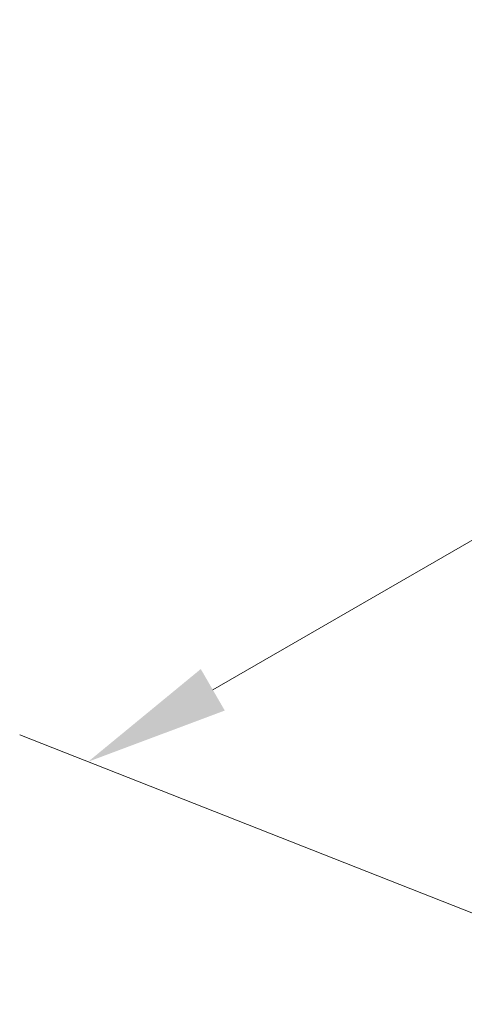
# Model space of a CAD drawing. Units: millimetres. Extents: x 22 to 3776, y 12 to 714.
# Drawn here: x 54 to 65, y 305 to 331 of the extents above; entities that cross this region are included whole.
import ezdxf

# ---------------------------------------------------------------- set-up
doc = ezdxf.new("R2010")
doc.units = ezdxf.units.MM
doc.header["$LTSCALE"] = 1.5
doc.layers.get('Defpoints').update_dxf_attribs({"lineweight": 25})
doc.layers.add('Dimension (ISO)', color=7, linetype='Continuous', lineweight=18)
doc.styles.add('Note Text (TK)', font='MS PGothic.ttf')
doc.dimstyles.new('Default - Method 1b (TK)', dxfattribs={"dimscale": 1.5, "dimtxt": 2.5, "dimasz": 2.5, "dimexe": 1, "dimexo": 1.5, "dimgap": 1, "dimtad": 1, "dimtoh": 1, "dimrnd": 1e-08, "dimdsep": 46, "dimtxsty": 'Note Text (TK)', "dimcen": 0.09, "dimdle": 5, "dimclrd": 100, "dimclre": 100, "dimclrt": 7, "dimadec": 1, "dimazin": 1, "dimtfac": 1, "dimtmove": 0, "dimatfit": 3, "dimfxl": 1, "dimtolj": 1, "dimlwd": -1, "dimlwe": -1, "dimarcsym": 0})

# ---------------------------------------------------------------- blocks, each defined once
blk = doc.blocks.new('*D9')
at = {"layer": 'Defpoints', "color": 0}
for p in [(187.584, 387.67), (201.659, 382.118), (71.383, 305.006)]:
    blk.add_point(p, dxfattribs=at)
at = {"layer": 'Dimension (ISO)', "color": 100}
for p, q in [((198.985, 383.173), (185.802, 388.374)), ((58.603, 313.203), (184.336, 385.795)), ((68.709, 306.06), (53.573, 312.031))]:
    blk.add_line(p, q, dxfattribs=at)
for points in [[(184.024, 386.337), (184.649, 385.254), (187.584, 387.67)], [(58.29, 313.744), (58.915, 312.662), (55.355, 311.328)]]:
    blk.add_solid(points, dxfattribs=at)
at = {"layer": 'Dimension (ISO)', "color": 7, "insert": (114.152, 348.633), "char_height": 3.75, "attachment_point": 4, "rotation": 30, "style": 'Note Text (TK)'}
blk.add_mtext('\\A1;{\\Q-38.473;\\W0.816;\\H0.751x;187}', dxfattribs=at)

msp = doc.modelspace()

# ---------------------------------------------------------------- dimensions: what is measured, and where the dimension line sits
at = {"layer": 'Dimension (ISO)', "color": 100}
dim = msp.add_linear_dim(base=(187.584, 387.6705), p1=(71.3827, 305.0057), p2=(201.6588, 382.1185), angle=210, text='{\\Q-38.473;\\W0.816;\\H0.751x;<>}', dimstyle='Default - Method 1b (TK)', override={"dimtoh": 0, "dimlfac": 1.235312, "dimtofl": 0, "dimatfit": 1}, dxfattribs=at)
dim.commit()
dim.dimension.update_dxf_attribs({"geometry": '*D9', "text_midpoint": (117.6868, 347.3154), "dimtype": 160})

doc.saveas('drawing.dxf')
